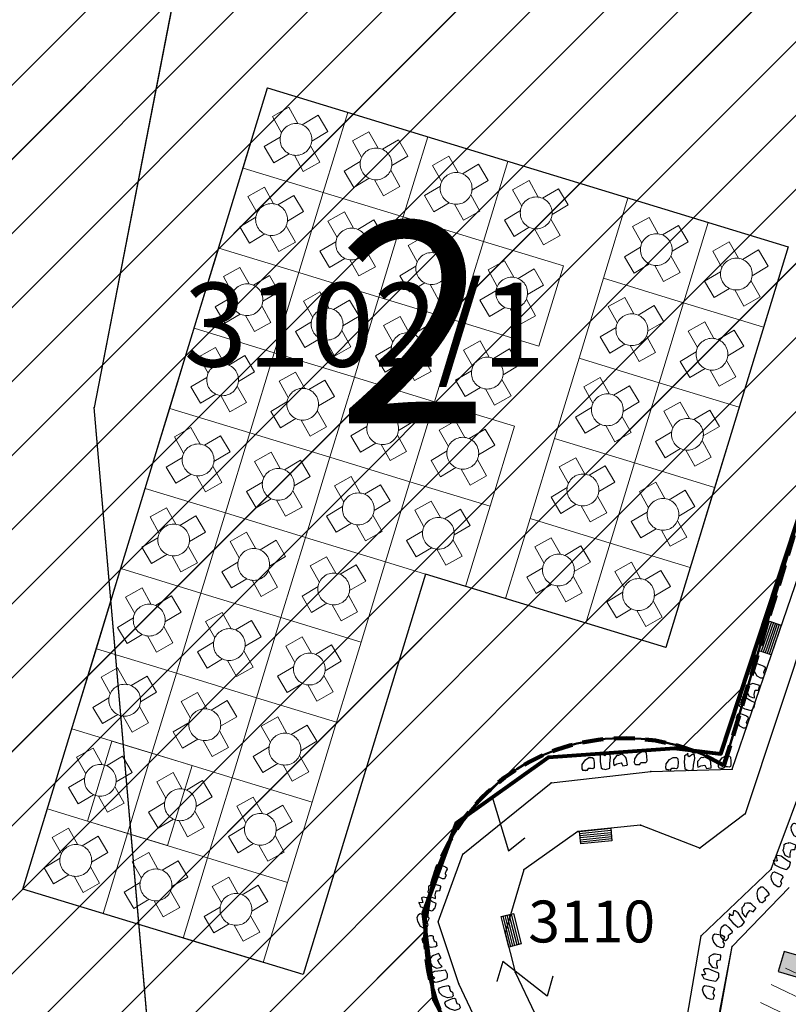
# Model space of a CAD drawing. Units: metres. Extents: x 6568793 to 13139015, y 4681240 to 9363651.
# Drawn here: x 6569398 to 6569416, y 4681918 to 4681942 of the extents above; entities that cross this region are included whole.
import ezdxf

# ---------------------------------------------------------------- set-up
doc = ezdxf.new("R2010")
doc.units = ezdxf.units.M
doc.header["$MEASUREMENT"] = 0
for name, pattern in [('ACAD_ISO02W100', [15, 12, -3]), ('ACAD_ISO03W100', [30, 12, -18]), ('DASHED', [0.75, 0.5, -0.25]), ('GRANICA_KO', [3, 1, 1, 1])]:
    doc.linetypes.add(name, pattern=pattern)
for name, color, linetype, lineweight in [('00_mb_competition_area', 18, 'ACAD_ISO02W100', 50), ('00_mb_hospitality_facility - terrace mark', 11, 'Continuous', 13), ('00_mb_sector_area', 7, 'Continuous', 50), ('00_mb_ugostiteljska_terasa', 2, 'Continuous', 30), ('atch conservation area', 1, 'Continuous', 9), ('Cultural property border', 160, 'Continuous', 80), ('katastarska podloga budva', 251, 'Continuous', 13), ('terase', 2, 'ACAD_ISO03W100', 20)]:
    doc.layers.add(name, color=color, linetype=linetype, lineweight=lineweight)
for name, color, linetype in [('00_mb_hospitality_facility - terrace', 2, 'Continuous'), ('00_mb_survey_drawing_num', 7, 'Continuous'), ('1-katastar-PARCELE_GRANICE', 7, 'Continuous'), ('D_TACKE', 1, 'Continuous'), ('OGRADE', 250, 'Continuous'), ('OSTALE_LINIJE', 6, 'Continuous'), ('PARCELE_GRANICE', 134, 'Continuous'), ('PARCELE_OZNAKE', 2, 'Continuous'), ('T_KLJUC', 250, 'Continuous'), ('TEXT_COPY', 53, 'Continuous')]:
    doc.layers.add(name, color=color, linetype=linetype)
doc.layers.get('00_mb_ugostiteljska_terasa').off()
doc.styles.add('arial', font='arial.ttf')
doc.styles.add('OZNP', font='simplex.shx', dxfattribs={"oblique": 29.793804})

# ---------------------------------------------------------------- blocks, each defined once
blk = doc.blocks.new('TK97_1')
for p, q in [((0.5, 1.25), (-0.5, -1.25)), ((-0.5, 1.25), (0.5, 1.25)), ((-0.5, -1.25), (0.5, -1.25))]:
    blk.add_line(p, q)
blk = doc.blocks.new('TK114_1')
at = {"linetype": 'Continuous'}
for p, q in [((-1.4, 0.42), (-1.23, 0.62)), ((-1.23, 0.62), (-1.06, 0.71)), ((-1.06, 0.71), (-0.89, 0.7)), ((-0.89, 0.7), (-0.83, 0.64)), ((-0.83, 0.64), (-0.83, 0.45)), ((-0.52, 0.64), (-0.54, 0.46)), ((-0.51, 0.75), (-0.52, 0.64)), ((-0.43, 0.81), (-0.51, 0.75)), ((-0.35, 0.89), (-0.41, 0.82)), ((-0.33, 0.75), (-0.35, 0.89)), ((-0.29, 0.71), (-0.33, 0.75)), ((-0.11, 0.84), (-0.29, 0.71)), ((-0.04, 0.78), (-0.11, 0.84)), ((-0.09, 0.31), (-0.02, 0.62)), ((-0.02, 0.62), (-0.04, 0.78)), ((0.28, 0.66), (0.1, 0.47)), ((0.36, 0.65), (0.28, 0.66)), ((0.4, 0.66), (0.36, 0.65)), ((0.46, 0.68), (0.4, 0.66)), ((0.52, 0.7), (0.46, 0.68)), ((0.61, 0.64), (0.52, 0.7)), ((0.69, 0.54), (0.61, 0.64)), ((0.71, 0.52), (0.68, 0.54)), ((0.73, 0.42), (0.71, 0.52)), ((1.12, 0.41), (1.29, 0.61)), ((1.29, 0.61), (1.46, 0.7)), ((1.46, 0.7), (1.63, 0.69)), ((1.63, 0.69), (1.69, 0.63)), ((1.69, 0.63), (1.69, 0.44)), ((-1.43, 0.22), (-1.4, 0.42)), ((-1.4, 0.13), (-1.43, 0.22)), ((-1.32, 0.12), (-1.4, 0.13)), ((-1.29, 0.11), (-1.32, 0.12)), ((-1.22, 0.11), (-1.29, 0.12)), ((-1.18, 0.15), (-1.22, 0.11)), ((-1.14, 0.19), (-1.18, 0.15)), ((-1, 0.18), (-1.14, 0.19)), ((-0.92, 0.16), (-1, 0.18)), ((-0.86, 0.2), (-0.92, 0.16)), ((-0.84, 0.28), (-0.86, 0.2)), ((-0.83, 0.45), (-0.84, 0.28)), ((-0.54, 0.46), (-0.52, 0.16)), ((-0.52, 0.16), (-0.46, 0.11)), ((-0.46, 0.11), (-0.37, 0.08)), ((-0.37, 0.08), (-0.33, 0.06)), ((-0.33, 0.06), (-0.12, 0.09)), ((-0.12, 0.09), (-0.09, 0.31)), ((0.1, 0.47), (0.09, 0.3)), ((0.09, 0.3), (0.1, 0.2)), ((0.1, 0.2), (0.16, 0.22)), ((0.16, 0.22), (0.25, 0.27)), ((0.25, 0.27), (0.45, 0.29)), ((0.45, 0.29), (0.48, 0.23)), ((0.48, 0.23), (0.52, 0.13)), ((0.52, 0.13), (0.71, 0.15)), ((0.71, 0.15), (0.74, 0.16)), ((0.74, 0.16), (0.73, 0.42)), ((1.09, 0.21), (1.12, 0.41)), ((1.12, 0.12), (1.09, 0.21)), ((1.2, 0.11), (1.12, 0.12)), ((1.23, 0.11), (1.2, 0.11)), ((1.3, 0.1), (1.23, 0.11)), ((1.34, 0.14), (1.3, 0.1)), ((1.38, 0.18), (1.34, 0.14)), ((1.52, 0.17), (1.38, 0.18)), ((1.61, 0.15), (1.52, 0.17)), ((1.66, 0.19), (1.61, 0.15)), ((1.68, 0.27), (1.66, 0.19)), ((1.69, 0.44), (1.68, 0.27))]:
    blk.add_line(p, q, dxfattribs=at)
blk = doc.blocks.new('TK307A_1')
for p, q in [((-0.3, -0.75), (-0.3, 0.75)), ((-0.3, 0.75), (0.3, 0.75)), ((-0.2, -0.75), (-0.2, 0.75)), ((-0.1, -0.75), (-0.1, 0.75)), ((0, -0.75), (0, 0.75)), ((0.1, -0.75), (0.1, 0.75)), ((0.2, -0.75), (0.2, 0.75)), ((0.3, 0.75), (0.3, -0.75)), ((0.3, -0.75), (-0.3, -0.75))]:
    blk.add_line(p, q)
blk = doc.blocks.new('TK307A')
for p, q in [((0.5, 2), (-0.5, 2)), ((-0.5, 2), (-0.5, -2)), ((0.5, -2), (0.5, 2)), ((-0.5, -2), (0.5, -2))]:
    blk.add_line(p, q)
for points in [[(-0.5, 2), (0.5, 2), (0, 0)], [(0.5, 2), (0.5, -2), (-0.5, -2), (-0.5, 2)], [(0.5, -2), (-0.5, -2), (0, 0)]]:
    blk.add_solid(points)
blk = doc.blocks.new('tgetgeht')
at = {"layer": 'terase', "lineweight": 5}
for points in [[(6569493.192, 4681992.22), (6569493.273, 4681992.657), (6569493.716, 4681992.575), (6569493.634, 4681992.136)], [(6569493.01, 4681991.721), (6569492.57, 4681991.814), (6569492.664, 4681992.255), (6569493.104, 4681992.161)], [(6569493.141, 4681992.153), (6569493.141, 4681992.153)], [(6569493.699, 4681992.041), (6569494.139, 4681991.948), (6569494.045, 4681991.507)], [(6569492.986, 4681991.192), (6569493.067, 4681991.63)], [(6569494.045, 4681991.507), (6569493.615, 4681991.599)], [(6569493.506, 4681991.528), (6569493.429, 4681991.11), (6569492.986, 4681991.192)]]:
    blk.add_lwpolyline(points, dxfattribs=at)
blk.add_circle((6569493.356, 4681991.877), 0.38, dxfattribs=at)

msp = doc.modelspace()

# ---------------------------------------------------------------- hatches: boundary and pattern name
at = {"layer": '00_mb_sector_area', "lineweight": -2, "true_color": 0x5e67af}
h = msp.add_hatch(dxfattribs=at)
h.set_pattern_fill('ANSI31', color=165, scale=40)
edge = h.paths.add_edge_path()
edge.add_line((6569498.467, 4682155.269), (6569413.48, 4682161.405))
edge.add_line((6569413.48, 4682161.405), (6569414.241, 4682154.445))
edge.add_line((6569414.241, 4682154.445), (6569419.76, 4682094.302))
edge.add_line((6569419.76, 4682094.302), (6569419.193, 4682039.292))
edge.add_line((6569419.193, 4682039.292), (6569411.894, 4682032.284))
edge.add_line((6569411.894, 4682032.284), (6569409.944, 4682026.378))
edge.add_line((6569409.944, 4682026.378), (6569417.744, 4682025.378))
edge.add_line((6569417.744, 4682025.378), (6569402.983, 4681978.848))
edge.add_line((6569402.983, 4681978.848), (6569387.812, 4681933.423))
edge.add_line((6569387.812, 4681933.423), (6569385.105, 4681919.332))
edge.add_line((6569385.105, 4681919.332), (6569375.582, 4681920.834))
edge.add_line((6569375.582, 4681920.834), (6569377.15, 4681906.41))
edge.add_line((6569377.15, 4681906.41), (6569375.065, 4681906.2))
edge.add_line((6569375.065, 4681906.2), (6569375.952, 4681897.173))
edge.add_line((6569375.952, 4681897.173), (6569325.544, 4681892.082))
edge.add_line((6569325.544, 4681892.082), (6569325.817, 4681889.479))
edge.add_line((6569325.817, 4681889.479), (6569321.267, 4681889.001))
edge.add_line((6569321.267, 4681889.001), (6569301.296, 4681887.677))
edge.add_line((6569301.296, 4681887.677), (6569301.766, 4681881.292))
edge.add_line((6569301.766, 4681881.292), (6569302.34, 4681879.34))
edge.add_line((6569302.34, 4681879.34), (6569302.21, 4681876.71))
edge.add_line((6569302.21, 4681876.71), (6569304.17, 4681876.64))
edge.add_line((6569304.17, 4681876.64), (6569304.4, 4681874.31))
edge.add_line((6569304.4, 4681874.31), (6569302.75, 4681869.23))
edge.add_line((6569302.75, 4681869.23), (6569300.42, 4681869.71))
edge.add_line((6569300.42, 4681869.71), (6569295.99, 4681860.71))
edge.add_line((6569295.99, 4681860.71), (6569293.688, 4681858.495))
edge.add_line((6569293.688, 4681858.495), (6569293.4, 4681854.09))
edge.add_line((6569293.4, 4681854.09), (6569293.58, 4681852.98))
edge.add_line((6569293.58, 4681852.98), (6569294.27, 4681851.6))
edge.add_line((6569294.27, 4681851.6), (6569294.81, 4681851.15))
edge.add_line((6569294.81, 4681851.15), (6569295.84, 4681850.55))
edge.add_line((6569295.84, 4681850.55), (6569305.13, 4681861.24))
edge.add_line((6569305.13, 4681861.24), (6569304.95, 4681864.67))
edge.add_line((6569304.95, 4681864.67), (6569305.14, 4681866.06))
edge.add_line((6569305.14, 4681866.06), (6569305.79, 4681868.38))
edge.add_line((6569305.79, 4681868.38), (6569307.3, 4681871.31))
edge.add_line((6569307.3, 4681871.31), (6569309.618, 4681872.888))
edge.add_line((6569309.618, 4681872.888), (6569323.136, 4681874.533))
edge.add_line((6569323.136, 4681874.533), (6569324.124, 4681874.166))
edge.add_line((6569324.124, 4681874.166), (6569325.125, 4681873.324))
edge.add_line((6569325.125, 4681873.324), (6569326.289, 4681872.181))
edge.add_arc((6569318.517, 4681864.212), 11.131, 14.1578, 45.7189, ccw=False)
edge.add_line((6569329.31, 4681866.934), (6569340.864, 4681871.713))
edge.add_line((6569340.864, 4681871.713), (6569341.372, 4681871.069))
edge.add_line((6569341.372, 4681871.069), (6569341.304, 4681870.072))
edge.add_line((6569341.304, 4681870.072), (6569341.031, 4681862.078))
edge.add_line((6569341.031, 4681862.078), (6569372.865, 4681863.756))
edge.add_line((6569372.865, 4681863.756), (6569372.198, 4681859.594))
edge.add_line((6569372.198, 4681859.594), (6569369.429, 4681822.715))
edge.add_line((6569369.429, 4681822.715), (6569366.953, 4681822.996))
edge.add_line((6569366.953, 4681822.996), (6569366.877, 4681822.315))
edge.add_line((6569366.877, 4681822.315), (6569365.143, 4681822.811))
edge.add_line((6569365.143, 4681822.811), (6569364.64, 4681819.46))
edge.add_line((6569364.64, 4681819.46), (6569366.425, 4681814.252))
edge.add_line((6569366.425, 4681814.252), (6569371.951, 4681813.639))
edge.add_line((6569371.951, 4681813.639), (6569374.901, 4681819.034))
edge.add_line((6569374.901, 4681819.034), (6569374.722, 4681821.869))
edge.add_line((6569374.722, 4681821.869), (6569372.802, 4681821.895))
edge.add_line((6569372.802, 4681821.895), (6569372.802, 4681822.341))
edge.add_line((6569372.802, 4681822.341), (6569371.827, 4681822.433))
edge.add_line((6569371.827, 4681822.433), (6569374.176, 4681858.273))
edge.add_line((6569374.176, 4681858.273), (6569375.614, 4681858.178))
edge.add_line((6569375.614, 4681858.178), (6569375.614, 4681863.361))
edge.add_line((6569375.614, 4681863.361), (6569399.778, 4681857.788))
edge.add_line((6569399.778, 4681857.788), (6569400.633, 4681858.287))
edge.add_line((6569400.633, 4681858.287), (6569401.624, 4681858.287))
edge.add_line((6569401.624, 4681858.287), (6569420.884, 4681852.964))
edge.add_line((6569420.884, 4681852.964), (6569424.76, 4681851.985))
edge.add_line((6569424.76, 4681851.985), (6569425.656, 4681851.548))
edge.add_line((6569425.656, 4681851.548), (6569429.165, 4681847.999))
edge.add_line((6569429.165, 4681847.999), (6569431.584, 4681845.488))
edge.add_line((6569431.584, 4681845.488), (6569432.934, 4681844.88))
edge.add_line((6569432.934, 4681844.88), (6569435.91, 4681844.514))
edge.add_line((6569435.91, 4681844.514), (6569440.788, 4681843.428))
edge.add_line((6569440.788, 4681843.428), (6569450.667, 4681844.76))
edge.add_line((6569450.667, 4681844.76), (6569451.662, 4681844.84))
edge.add_line((6569451.662, 4681844.84), (6569452.631, 4681844.619))
edge.add_line((6569452.631, 4681844.619), (6569455.047, 4681842.854))
edge.add_line((6569455.047, 4681842.854), (6569459.191, 4681840.058))
edge.add_line((6569459.191, 4681840.058), (6569461.801, 4681838.581))
edge.add_line((6569461.801, 4681838.581), (6569462.607, 4681837.99))
edge.add_line((6569462.607, 4681837.99), (6569463.199, 4681837.196))
edge.add_line((6569463.199, 4681837.196), (6569469.805, 4681834.535))
edge.add_line((6569469.805, 4681834.535), (6569472.476, 4681842.282))
edge.add_line((6569472.476, 4681842.282), (6569475.519, 4681851.293))
edge.add_line((6569475.519, 4681851.293), (6569476.529, 4681854.106))
edge.add_line((6569476.529, 4681854.106), (6569476.9, 4681857.508))
edge.add_line((6569476.9, 4681857.508), (6569475.999, 4681865.21))
edge.add_line((6569475.999, 4681865.21), (6569474.913, 4681869.169))
edge.add_line((6569474.913, 4681869.169), (6569470.261, 4681879.472))
edge.add_line((6569470.261, 4681879.472), (6569463.664, 4681884.644))
edge.add_line((6569463.664, 4681884.644), (6569461.603, 4681886.728))
edge.add_line((6569461.603, 4681886.728), (6569459.569, 4681888.301))
edge.add_line((6569459.569, 4681888.301), (6569451.005, 4681893.685))
edge.add_line((6569451.005, 4681893.685), (6569442.5, 4681899.517))
edge.add_line((6569442.5, 4681899.517), (6569434.388, 4681901.399))
edge.add_line((6569434.388, 4681901.399), (6569432.377, 4681901.58))
edge.add_line((6569432.377, 4681901.58), (6569424.014, 4681903.33))
edge.add_line((6569424.014, 4681903.33), (6569410.783, 4681902.756))
edge.add_line((6569410.783, 4681902.756), (6569410.975, 4681901.065))
edge.add_line((6569410.975, 4681901.065), (6569409.831, 4681900.966))
edge.add_line((6569409.831, 4681900.966), (6569409.89, 4681903.327))
edge.add_line((6569409.89, 4681903.327), (6569409.333, 4681903.945))
edge.add_line((6569409.333, 4681903.945), (6569411.288, 4681915.232))
edge.add_arc((6569411.994, 4681919.915), 4.736, 59.529, 261.4291, ccw=False)
edge.add_line((6569414.395, 4681923.996), (6569431.013, 4681978.74))
edge.add_arc((6569432.105, 4681983.633), 5.013, -26.9432, 257.4152, ccw=False)
edge.add_line((6569436.573, 4681981.361), (6569467.868, 4681974.955))
edge.add_line((6569467.868, 4681974.955), (6569478.534, 4681987.103))
edge.add_line((6569478.534, 4681987.103), (6569479.799, 4681988.238))
edge.add_line((6569479.799, 4681988.238), (6569480.445, 4681989.295))
edge.add_line((6569480.445, 4681989.295), (6569481.61, 4681989.086))
edge.add_line((6569481.61, 4681989.086), (6569487.913, 4681996.931))
edge.add_line((6569487.913, 4681996.931), (6569487.31, 4681997.34))
edge.add_line((6569487.31, 4681997.34), (6569487.988, 4681999.308))
edge.add_line((6569487.988, 4681999.308), (6569488.746, 4681999.498))
edge.add_line((6569488.746, 4681999.498), (6569491.258, 4682001.997))
edge.add_line((6569491.258, 4682001.997), (6569511.208, 4681989.965))
edge.add_line((6569511.208, 4681989.965), (6569517.252, 4681987.698))
edge.add_line((6569517.252, 4681987.698), (6569518.723, 4681990.289))
edge.add_line((6569518.723, 4681990.289), (6569544.354, 4681977.788))
edge.add_line((6569544.354, 4681977.788), (6569547.625, 4681981.862))
edge.add_line((6569547.625, 4681981.862), (6569549.13, 4681981.97))
edge.add_line((6569549.13, 4681981.97), (6569551.233, 4681981.787))
edge.add_line((6569551.233, 4681981.787), (6569595, 4681961.179))
edge.add_line((6569595, 4681961.179), (6569605.334, 4681950.404))
edge.add_line((6569605.334, 4681950.404), (6569610.382, 4681951.669))
edge.add_line((6569610.382, 4681951.669), (6569621.411, 4681949.837))
edge.add_line((6569621.411, 4681949.837), (6569623.796, 4681949.521))
edge.add_line((6569623.796, 4681949.521), (6569627.977, 4681947.646))
edge.add_line((6569627.977, 4681947.646), (6569692.73, 4681979.756))
edge.add_line((6569692.73, 4681979.756), (6569726.644, 4681989.265))
edge.add_line((6569726.644, 4681989.265), (6569747.206, 4681996.18))
edge.add_line((6569747.206, 4681996.18), (6569817.796, 4682034.233))
edge.add_line((6569817.796, 4682034.233), (6569811.816, 4682043.639))
edge.add_line((6569811.816, 4682043.639), (6569808.329, 4682045.626))
edge.add_line((6569808.329, 4682045.626), (6569803.957, 4682044.204))
edge.add_line((6569803.957, 4682044.204), (6569773.286, 4682029.397))
edge.add_line((6569773.286, 4682029.397), (6569710.425, 4682015.902))
edge.add_line((6569710.425, 4682015.902), (6569712.33, 4682001.92))
edge.add_line((6569712.33, 4682001.92), (6569709.654, 4682001.407))
edge.add_line((6569709.654, 4682001.407), (6569640.834, 4681991.651))
edge.add_line((6569640.834, 4681991.651), (6569639.095, 4681998.921))
edge.add_line((6569639.095, 4681998.921), (6569657.635, 4682001.109))
edge.add_line((6569657.635, 4682001.109), (6569653.836, 4682032.424))
edge.add_line((6569653.836, 4682032.424), (6569641.44, 4682042.31))
edge.add_line((6569641.44, 4682042.31), (6569640.005, 4682044.485))
edge.add_line((6569640.005, 4682044.485), (6569632.197, 4682035.175))
edge.add_line((6569632.197, 4682035.175), (6569598.077, 4681994.146))
edge.add_line((6569598.077, 4681994.146), (6569485.353, 4682034.94))
edge.add_line((6569485.353, 4682034.94), (6569485.219, 4682041.12))
edge.add_line((6569485.219, 4682041.12), (6569484.113, 4682063.174))
edge.add_line((6569484.113, 4682063.174), (6569483.78, 4682072.961))
edge.add_line((6569483.78, 4682072.961), (6569484.1, 4682082.702))
edge.add_line((6569484.1, 4682082.702), (6569484.586, 4682092.972))
edge.add_line((6569484.586, 4682092.972), (6569484.84, 4682097.285))
edge.add_line((6569484.84, 4682097.285), (6569485.576, 4682103.191))
edge.add_line((6569485.576, 4682103.191), (6569486.371, 4682111.901))
edge.add_line((6569486.371, 4682111.901), (6569488.284, 4682123.03))
edge.add_line((6569488.284, 4682123.03), (6569489.725, 4682143.906))
edge.add_line((6569489.725, 4682143.906), (6569493.34, 4682143.765))
edge.add_line((6569493.34, 4682143.765), (6569494.354, 4682145.172))
edge.add_line((6569494.354, 4682145.172), (6569498.467, 4682155.269))
at = {"layer": 'atch conservation area'}
h = msp.add_hatch(dxfattribs=at)
h.set_pattern_fill('ANSI31', color=256, scale=10)
h.set_pattern_definition([(45, (0, 0), (-0.88388347648, 0.88388347648), [])])
h.paths.add_polyline_path([(6569352.16, 4682038.99), (6569380.55, 4682037.41), (6569386.67, 4682037.21), (6569388.23, 4682037.15), (6569392.16, 4682035.33), (6569411.937, 4682032.256), (6569413.06, 4682034.57), (6569417.67, 4682033.9), (6569419.24, 4682039.27), (6569432.937, 4682036.879), (6569433.857, 4682047.482), (6569434.041, 4682050.617), (6569438.27, 4682088.541), (6569438.638, 4682092.045), (6569441.473, 4682121.53), (6569444.028, 4682153.81), (6569444.665, 4682161.846), (6569445.579, 4682173.392), (6569470.71, 4682161.054), (6569475.337, 4682158.792), (6569480.325, 4682156.144), (6569479.39, 4682153.56), (6569484.67, 4682149.53), (6569484.036, 4682142.711), (6569483.29, 4682134.55), (6569481.656, 4682121.74), (6569482.32, 4682121.69), (6569482.018, 4682119.112), (6569481.55, 4682118.96), (6569481.04, 4682115.94), (6569479.51, 4682103.01), (6569479.3, 4682100.12), (6569478.12, 4682080.61), (6569477.86, 4682061.19), (6569477.97, 4682058.5), (6569478.27, 4682043.81), (6569479.24, 4682034.304), (6569600.57, 4681990.5), (6569641.44, 4682042.31), (6569652.42, 4682033.89), (6569707.53, 4682040.75), (6569712.33, 4682001.92), (6569657.601, 4681988.461), (6569658.164, 4681984.958), (6569658.54, 4681981.21), (6569687.161, 4681984.902), (6569606.25, 4681760.981), (6569553.419, 4681747.321), (6569514.902, 4681761.227), (6569508.29, 4681775.426), (6569498.448, 4681788.201), (6569486.446, 4681796.329), (6569475.224, 4681792.224), (6569465.59, 4681799.75), (6569459.435, 4681810.219), (6569474.635, 4681853.354), (6569475.101, 4681854.721), (6569475.343, 4681857.501), (6569474.592, 4681865.036), (6569473.519, 4681868.583), (6569469.865, 4681877.012), (6569469.023, 4681878.509), (6569467.319, 4681880.133), (6569462.623, 4681883.485), (6569460.572, 4681885.565), (6569458.682, 4681887.027), (6569450.136, 4681892.356), (6569441.862, 4681898.073), (6569434.143, 4681899.865), (6569432.125, 4681900.044), (6569423.887, 4681901.773), (6569412.512, 4681901.272), (6569412.682, 4681899.774), (6569407.745, 4681898.91), (6569407.535, 4681898.187), (6569402.59, 4681898.81), (6569402.673, 4681899.872), (6569376.58, 4681897.18), (6569375.08, 4681906.2), (6569377.15, 4681906.413), (6569375.55, 4681920.84), (6569367.098, 4681919.938), (6569365.54, 4681934.848), (6569320.442, 4681930.259), (6569319.99, 4681933.95), (6569319.11, 4681933.88), (6569317.61, 4681935.73), (6569317.38, 4681938.63), (6569318.3, 4681940.75), (6569319.18, 4681940.82), (6569319.06, 4681943), (6569320.15, 4681943.08), (6569316.37, 4681976.02), (6569329.53, 4681978.02), (6569329.17, 4681981.46), (6569319.09, 4681980.48), (6569317.52, 4681993.77), (6569324.17, 4681992.97), (6569326.46, 4682034.64), (6569343.71, 4682038.84)])
h.paths.add_polyline_path([(6569590.06, 4681811.66), (6569586.02, 4681786.46), (6569596.45, 4681786.61), (6569596.25, 4681784.797), (6569594.79, 4681774.09), (6569594.19, 4681771.77), (6569591.9, 4681769.71), (6569588.68, 4681768.88), (6569584.75, 4681768.43), (6569584.37, 4681769.19), (6569573.55, 4681765.63), (6569567.92, 4681765.36), (6569561.45, 4681762.34), (6569558.338, 4681762.3), (6569556.986, 4681762.4), (6569540.59, 4681763.99), (6569539.2, 4681763.73), (6569537.32, 4681763.66), (6569534.24, 4681761.84), (6569532.13, 4681761.58), (6569530.58, 4681761.68), (6569528.08, 4681760.36), (6569524.22, 4681762.07), (6569523.05, 4681762.14), (6569520.71, 4681764.48), (6569518.76, 4681766.92), (6569515.98, 4681772.39), (6569511.45, 4681781.35), (6569510.69, 4681784.28), (6569508.46, 4681784.63), (6569506.28, 4681787.97), (6569505.49, 4681791.25), (6569505.46, 4681792.82), (6569500.05, 4681799.93), (6569498.75, 4681801.33), (6569497.06, 4681803.17), (6569493, 4681806.16), (6569490.77, 4681806.47), (6569486.778, 4681806.497), (6569482.94, 4681803.91), (6569475.77, 4681804.611), (6569473.12, 4681804.87), (6569471.08, 4681805.24), (6569468.53, 4681804.27), (6569466.84, 4681804.39), (6569464.66, 4681805.98), (6569463.89, 4681807.16), (6569464.34, 4681811.81), (6569464.81, 4681814.13), (6569466.13, 4681820.96), (6569464.4, 4681822.09), (6569465.97, 4681825.6), (6569466.78, 4681825.48), (6569467.15, 4681826.68), (6569472.46, 4681842.39), (6569475.5, 4681851.24), (6569476.58, 4681854.41), (6569476.85, 4681857.51), (6569476.07, 4681865.33), (6569474.93, 4681869.1), (6569471.21, 4681877.68), (6569470.22, 4681879.44), (6569468.28, 4681881.29), (6569463.6, 4681884.63), (6569461.57, 4681886.69), (6569459.54, 4681888.26), (6569450.96, 4681893.61), (6569442.48, 4681899.47), (6569434.38, 4681901.35), (6569432.346, 4681901.53), (6569424.01, 4681903.28), (6569410.84, 4681902.7), (6569411.032, 4681901.008), (6569409.5, 4681900.74), (6569409.84, 4681903.31), (6569409.28, 4681903.93), (6569411.23, 4681915.19), (6569409.6, 4681915.88), (6569408.14, 4681917.13), (6569407.47, 4681918.39), (6569407.22, 4681920.47), (6569408.01, 4681922.63), (6569410.2, 4681924.19), (6569413.21, 4681924.41), (6569414.32, 4681924.27), (6569418.81, 4681937.9), (6569422.87, 4681951.54), (6569430.99, 4681978.84), (6569429.36, 4681979.46), (6569427.69, 4681980.47), (6569426.82, 4681982.23), (6569426.71, 4681983.966), (6569427.02, 4681985.61), (6569428.37, 4681987.46), (6569430.42, 4681988.71), (6569431.88, 4681988.89), (6569433.37, 4681988.79), (6569434.8, 4681988.03), (6569436.47, 4681986.02), (6569437.1, 4681983.56), (6569436.65, 4681981.41), (6569467.85, 4681975.01), (6569474.25, 4681982.22), (6569477.87, 4681987.24), (6569478.5, 4681987.14), (6569479.76, 4681988.27), (6569480.42, 4681989.35), (6569481.59, 4681989.14), (6569485.09, 4681993.33), (6569487.84, 4681996.92), (6569487.25, 4681997.32), (6569487.95, 4681999.35), (6569488.73, 4681999.54), (6569491.25, 4682002.06), (6569496.32, 4681998.67), (6569508.85, 4681991.33), (6569511.24, 4681989.9), (6569517.23, 4681987.76), (6569518.7, 4681990.35), (6569524.12, 4681987.76), (6569536.1, 4681981.45), (6569538.33, 4681980.38), (6569544.34, 4681977.85), (6569547.6, 4681981.91), (6569551.27, 4681981.71), (6569563.3, 4681976.46), (6569571.16, 4681973.37), (6569583.51, 4681967.07), (6569593.53, 4681962.06), (6569595.03, 4681961.22), (6569598.29, 4681959.17), (6569600.62, 4681956.62), (6569605.35, 4681950.46), (6569608.01, 4681951.41), (6569610.38, 4681951.72), (6569621.18, 4681950.03), (6569622.327, 4681949.87), (6569628.13, 4681947.64), (6569629.67, 4681945.7), (6569630.04, 4681940.2), (6569628.89, 4681939.16), (6569619.955, 4681939.327), (6569615.35, 4681922.79), (6569609.8, 4681903.85), (6569604.89, 4681887.05), (6569599.42, 4681868.63), (6569598.62, 4681865.1), (6569596.82, 4681853.98), (6569593.84, 4681835.45)], flags=16)
at = {"layer": 'katastarska podloga budva', "lineweight": 13}
h = msp.add_hatch(dxfattribs=at)
h.set_pattern_fill('U', color=256, scale=0.5, angle=334.5821, style=0, pattern_type=0)
h.set_pattern_definition([(334.582060844, (0, 0), (0.214608972122, 0.45160047507), [])])
h.paths.add_polyline_path([(6569420.026, 4681930.059), (6569428.518, 4681926.212), (6569425.804, 4681914.319), (6569424.665, 4681914.319), (6569424.665, 4681910.559), (6569417.837, 4681910.559), (6569417.837, 4681906.887), (6569413.284, 4681906.887), (6569415.298, 4681918.517), (6569417.487, 4681920.965), (6569419.938, 4681930.147), (6569419.938, 4681930.147), (6569420.026, 4681930.059)], flags=0)

# ---------------------------------------------------------------- linework, layer by layer
at = {"layer": '00_mb_competition_area', "linetype": 'DASHED', "lineweight": 100}
msp.add_lwpolyline([(6569451.005, 4681893.685), (6569442.5, 4681899.517), (6569434.388, 4681901.399), (6569432.377, 4681901.58), (6569424.014, 4681903.33), (6569410.783, 4681902.756), (6569410.975, 4681901.065), (6569409.831, 4681900.966), (6569409.89, 4681903.327), (6569409.333, 4681903.945), (6569411.288, 4681915.232, -1.21202), (6569414.395, 4681923.996), (6569431.013, 4681978.74, -2.919033), (6569436.573, 4681981.361), (6569467.868, 4681974.955)], format="xyb", dxfattribs=at)
at = {"layer": '00_mb_hospitality_facility - terrace'}
msp.add_lwpolyline([(6569403.493, 4681940.171), (6569415.926, 4681936.375), (6569413.003, 4681926.81), (6569407.265, 4681928.563), (6569404.344, 4681919.003), (6569397.649, 4681921.045)], close=True, dxfattribs=at)
at = {"layer": '00_mb_hospitality_facility - terrace', "lineweight": 0, "ltscale": 0.01}
for points in [[(6569402.909, 4681938.26), (6569403.493, 4681940.172), (6569405.406, 4681939.588), (6569404.822, 4681937.675)], [(6569404.822, 4681937.675), (6569405.406, 4681939.588), (6569407.319, 4681939.003), (6569406.734, 4681937.091)], [(6569406.734, 4681937.091), (6569407.319, 4681939.003), (6569409.231, 4681938.419), (6569408.647, 4681936.506)], [(6569404.237, 4681935.762), (6569404.822, 4681937.675), (6569406.734, 4681937.091), (6569406.15, 4681935.178)], [(6569411.516, 4681935.629), (6569412.1, 4681937.542), (6569414.013, 4681936.958), (6569413.429, 4681935.045)], [(6569406.15, 4681935.178), (6569406.734, 4681937.091), (6569408.647, 4681936.506), (6569408.062, 4681934.593)], [(6569413.429, 4681935.045), (6569414.013, 4681936.958), (6569415.926, 4681936.373), (6569415.341, 4681934.46)], [(6569401.74, 4681934.434), (6569402.324, 4681936.347), (6569404.237, 4681935.762), (6569403.653, 4681933.85)], [(6569408.062, 4681934.593), (6569408.647, 4681936.506), (6569410.56, 4681935.922), (6569409.975, 4681934.009)], [(6569403.653, 4681933.85), (6569404.237, 4681935.762), (6569406.15, 4681935.178), (6569405.565, 4681933.265)], [(6569410.932, 4681933.717), (6569411.516, 4681935.629), (6569413.429, 4681935.045), (6569412.844, 4681933.132)], [(6569405.565, 4681933.265), (6569406.15, 4681935.178), (6569408.062, 4681934.593), (6569407.478, 4681932.681)], [(6569401.155, 4681932.521), (6569401.74, 4681934.434), (6569403.653, 4681933.85), (6569403.068, 4681931.937)], [(6569403.068, 4681931.937), (6569403.653, 4681933.85), (6569405.565, 4681933.265), (6569404.981, 4681931.353)], [(6569410.347, 4681931.804), (6569410.932, 4681933.717), (6569412.844, 4681933.132), (6569412.26, 4681931.22)], [(6569404.981, 4681931.353), (6569405.565, 4681933.265), (6569407.478, 4681932.681), (6569406.894, 4681930.768)], [(6569412.26, 4681931.22), (6569412.844, 4681933.132), (6569414.757, 4681932.548), (6569414.172, 4681930.635)], [(6569406.894, 4681930.768), (6569407.478, 4681932.681), (6569409.391, 4681932.096), (6569408.806, 4681930.184)], [(6569400.571, 4681930.609), (6569401.155, 4681932.521), (6569403.068, 4681931.937), (6569402.484, 4681930.024)], [(6569402.484, 4681930.024), (6569403.068, 4681931.937), (6569404.981, 4681931.353), (6569404.396, 4681929.44)], [(6569409.763, 4681929.891), (6569410.347, 4681931.804), (6569412.26, 4681931.22), (6569411.675, 4681929.307)], [(6569404.396, 4681929.44), (6569404.981, 4681931.353), (6569406.894, 4681930.768), (6569406.309, 4681928.855)], [(6569411.675, 4681929.307), (6569412.26, 4681931.22), (6569414.172, 4681930.635), (6569413.588, 4681928.722)], [(6569406.309, 4681928.855), (6569406.894, 4681930.768), (6569408.806, 4681930.184), (6569408.222, 4681928.271)], [(6569399.987, 4681928.696), (6569400.571, 4681930.609), (6569402.484, 4681930.024), (6569401.899, 4681928.112)], [(6569401.899, 4681928.112), (6569402.484, 4681930.024), (6569404.396, 4681929.44), (6569403.812, 4681927.527)], [(6569409.178, 4681927.979), (6569409.763, 4681929.891), (6569411.675, 4681929.307), (6569411.091, 4681927.394)], [(6569403.812, 4681927.527), (6569404.396, 4681929.44), (6569406.309, 4681928.855), (6569405.725, 4681926.943)], [(6569411.091, 4681927.394), (6569411.675, 4681929.307), (6569413.588, 4681928.722), (6569413.003, 4681926.81)], [(6569399.402, 4681926.783), (6569399.987, 4681928.696), (6569401.899, 4681928.112), (6569401.315, 4681926.199)], [(6569401.315, 4681926.199), (6569401.899, 4681928.112), (6569403.812, 4681927.527), (6569403.227, 4681925.614)], [(6569403.227, 4681925.614), (6569403.812, 4681927.527), (6569405.725, 4681926.943), (6569405.14, 4681925.03)], [(6569398.818, 4681924.871), (6569399.402, 4681926.783), (6569401.315, 4681926.199), (6569400.73, 4681924.286)], [(6569400.73, 4681924.286), (6569401.315, 4681926.199), (6569403.227, 4681925.614), (6569402.643, 4681923.702)], [(6569402.643, 4681923.702), (6569403.227, 4681925.614), (6569405.14, 4681925.03), (6569404.556, 4681923.117)], [(6569399.189, 4681922.666), (6569399.774, 4681924.578), (6569401.687, 4681923.994), (6569401.102, 4681922.081)], [(6569400.146, 4681922.374), (6569400.73, 4681924.286), (6569402.643, 4681923.702), (6569402.058, 4681921.789)], [(6569402.058, 4681921.789), (6569402.643, 4681923.702), (6569404.556, 4681923.117), (6569403.971, 4681921.205)], [(6569397.649, 4681921.045), (6569398.233, 4681922.958), (6569400.146, 4681922.374), (6569399.561, 4681920.461)], [(6569399.561, 4681920.461), (6569400.146, 4681922.374), (6569402.058, 4681921.789), (6569401.474, 4681919.876)], [(6569401.474, 4681919.876), (6569402.058, 4681921.789), (6569403.971, 4681921.205), (6569403.387, 4681919.292)]]:
    msp.add_lwpolyline(points, close=True, dxfattribs=at)
at = {"layer": '00_mb_sector_area'}
msp.add_lwpolyline([(6569451.005, 4681893.685), (6569442.5, 4681899.517), (6569434.388, 4681901.399), (6569432.377, 4681901.58), (6569424.014, 4681903.33), (6569410.783, 4681902.756), (6569410.975, 4681901.065), (6569409.831, 4681900.966), (6569409.89, 4681903.327), (6569409.333, 4681903.945), (6569411.288, 4681915.232, -1.21202), (6569414.395, 4681923.996), (6569431.013, 4681978.74, -2.919033), (6569436.573, 4681981.361), (6569467.868, 4681974.955)], format="xyb", dxfattribs=at)
at = {"layer": '1-katastar-PARCELE_GRANICE', "linetype": 'Continuous', "lineweight": 0}
for p, q in [((6569403.81, 4681955.54), (6569399.35, 4681932.54)), ((6569403.81, 4681955.54), (6569399.35, 4681932.54)), ((6569414.32, 4681924.27), (6569418.81, 4681937.9)), ((6569414.32, 4681924.27), (6569418.81, 4681937.9)), ((6569400.73, 4681916.65), (6569399.35, 4681932.54)), ((6569400.73, 4681916.65), (6569399.35, 4681932.54)), ((6569410.2, 4681924.19), (6569413.21, 4681924.41)), ((6569410.2, 4681924.19), (6569413.21, 4681924.41)), ((6569413.21, 4681924.41), (6569414.32, 4681924.27)), ((6569413.21, 4681924.41), (6569414.32, 4681924.27)), ((6569408.01, 4681922.63), (6569410.2, 4681924.19)), ((6569408.01, 4681922.63), (6569410.2, 4681924.19)), ((6569407.22, 4681920.47), (6569408.01, 4681922.63)), ((6569407.22, 4681920.47), (6569408.01, 4681922.63)), ((6569414.59, 4681919.67), (6569415.95, 4681921.08)), ((6569414.59, 4681919.67), (6569415.95, 4681921.08)), ((6569407.47, 4681918.39), (6569407.22, 4681920.47)), ((6569407.47, 4681918.39), (6569407.22, 4681920.47)), ((6569411.67, 4681904.34), (6569414.59, 4681919.67)), ((6569411.67, 4681904.34), (6569414.59, 4681919.67)), ((6569408.14, 4681917.13), (6569407.47, 4681918.39)), ((6569408.14, 4681917.13), (6569407.47, 4681918.39))]:
    msp.add_line(p, q, dxfattribs=at)
at = {"layer": 'Cultural property border'}
msp.add_lwpolyline([(6569450.96, 4681893.61), (6569442.48, 4681899.47), (6569434.38, 4681901.35), (6569432.346, 4681901.53), (6569424.01, 4681903.28), (6569410.84, 4681902.7), (6569411.032, 4681901.008), (6569409.5, 4681900.74), (6569409.84, 4681903.31), (6569409.28, 4681903.93), (6569411.23, 4681915.19), (6569409.6, 4681915.88), (6569408.14, 4681917.13), (6569407.47, 4681918.39), (6569407.22, 4681920.47), (6569408.01, 4681922.63), (6569410.2, 4681924.19), (6569413.21, 4681924.41), (6569414.32, 4681924.27), (6569418.81, 4681937.9), (6569422.87, 4681951.54)], dxfattribs=at)
at = {"layer": 'D_TACKE', "color": 18, "true_color": 0x000000}
for p in [(6569399.35, 4681932.54), (6569412.65, 4681923.85), (6569414.59, 4681923.91), (6569410.27, 4681923.58), (6569414.9, 4681922.84), (6569412.4, 4681922.57), (6569410.9, 4681922.42), (6569413.82, 4681922.02), (6569408.16, 4681921.88), (6569409.61, 4681921.5), (6569415.52, 4681921.52), (6569407.57, 4681920.26), (6569409.17, 4681920), (6569413.85, 4681919.93), (6569414.59, 4681919.67), (6569409.41, 4681919.06), (6569408.06, 4681918.78)]:
    msp.add_point(p, dxfattribs=at)
at = {"layer": 'D_TACKE', "color": 18, "linetype": 'GRANICA_KO', "true_color": 0x000000}
for p in [(6569413.21, 4681924.41), (6569413.21, 4681924.41), (6569410.2, 4681924.19), (6569410.2, 4681924.19), (6569414.32, 4681924.27), (6569414.32, 4681924.27), (6569408.01, 4681922.63), (6569408.01, 4681922.63), (6569407.22, 4681920.47), (6569407.22, 4681920.47), (6569407.47, 4681918.39), (6569407.47, 4681918.39)]:
    msp.add_point(p, dxfattribs=at)
at = {"layer": 'katastarska podloga budva'}
for p, q in [((6569403.81, 4681955.54), (6569399.35, 4681932.54)), ((6569414.59, 4681923.91), (6569419.31, 4681937.69)), ((6569418.55, 4681933.84), (6569414.9, 4681922.84)), ((6569400.73, 4681916.65), (6569399.35, 4681932.54)), ((6569415.52, 4681921.52), (6569416.58, 4681924.36)), ((6569410.27, 4681923.58), (6569412.65, 4681923.85)), ((6569412.65, 4681923.85), (6569414.59, 4681923.91)), ((6569408.16, 4681921.88), (6569410.27, 4681923.58)), ((6569414.9, 4681922.84), (6569413.82, 4681922.02)), ((6569412.4, 4681922.57), (6569410.9, 4681922.42)), ((6569413.82, 4681922.02), (6569412.4, 4681922.57)), ((6569410.9, 4681922.42), (6569409.61, 4681921.5)), ((6569407.57, 4681920.26), (6569408.16, 4681921.88)), ((6569409.61, 4681921.5), (6569409.17, 4681920)), ((6569413.85, 4681919.93), (6569415.52, 4681921.52)), ((6569415.95, 4681921.08), (6569414.59, 4681919.67)), ((6569415.95, 4681921.08), (6569414.59, 4681919.67)), ((6569408.06, 4681918.78), (6569407.57, 4681920.26)), ((6569409.17, 4681920), (6569409.41, 4681919.06)), ((6569411.28, 4681905.18), (6569413.85, 4681919.93)), ((6569411.67, 4681904.34), (6569414.59, 4681919.67)), ((6569414.59, 4681919.67), (6569412.04, 4681905.54)), ((6569409.41, 4681919.06), (6569409.88, 4681918.07)), ((6569408.66, 4681917.52), (6569408.06, 4681918.78))]:
    msp.add_line(p, q, dxfattribs=at)
at = {"layer": 'katastarska podloga budva', "color": 7, "linetype": 'GRANICA_KO'}
for p, q in [((6569414.32, 4681924.27), (6569418.81, 4681937.9)), ((6569414.32, 4681924.27), (6569418.81, 4681937.9)), ((6569410.2, 4681924.19), (6569413.21, 4681924.41)), ((6569410.2, 4681924.19), (6569413.21, 4681924.41)), ((6569413.21, 4681924.41), (6569414.32, 4681924.27)), ((6569413.21, 4681924.41), (6569414.32, 4681924.27)), ((6569408.01, 4681922.63), (6569410.2, 4681924.19)), ((6569408.01, 4681922.63), (6569410.2, 4681924.19)), ((6569407.22, 4681920.47), (6569408.01, 4681922.63)), ((6569407.22, 4681920.47), (6569408.01, 4681922.63)), ((6569407.47, 4681918.39), (6569407.22, 4681920.47)), ((6569407.47, 4681918.39), (6569407.22, 4681920.47)), ((6569408.14, 4681917.13), (6569407.47, 4681918.39)), ((6569408.14, 4681917.13), (6569407.47, 4681918.39))]:
    msp.add_line(p, q, dxfattribs=at)
at = {"layer": 'katastarska podloga budva'}
for p in [(6569399.35, 4681932.54), (6569412.65, 4681923.85), (6569414.59, 4681923.91), (6569410.27, 4681923.58), (6569414.9, 4681922.84), (6569412.4, 4681922.57), (6569410.9, 4681922.42), (6569413.82, 4681922.02), (6569408.16, 4681921.88), (6569409.61, 4681921.5), (6569415.52, 4681921.52), (6569407.57, 4681920.26), (6569409.17, 4681920), (6569413.85, 4681919.93), (6569414.59, 4681919.67), (6569409.41, 4681919.06), (6569408.06, 4681918.78)]:
    msp.add_point(p, dxfattribs=at)
at = {"layer": 'katastarska podloga budva', "linetype": 'GRANICA_KO'}
for p in [(6569413.21, 4681924.41), (6569410.2, 4681924.19), (6569414.32, 4681924.27), (6569408.01, 4681922.63), (6569407.22, 4681920.47), (6569407.47, 4681918.39)]:
    msp.add_point(p, dxfattribs=at)
at = {"layer": 'katastarska podloga budva', "color": 7, "linetype": 'GRANICA_KO'}
for p in [(6569413.21, 4681924.41), (6569410.2, 4681924.19), (6569414.32, 4681924.27), (6569408.01, 4681922.63), (6569407.22, 4681920.47), (6569407.47, 4681918.39)]:
    msp.add_point(p, dxfattribs=at)
at = {"layer": 'OSTALE_LINIJE', "color": 18, "true_color": 0x000000}
for p, q in [((6569414.59, 4681923.91), (6569419.31, 4681937.69)), ((6569418.55, 4681933.84), (6569414.9, 4681922.84)), ((6569415.52, 4681921.52), (6569416.58, 4681924.36)), ((6569410.27, 4681923.58), (6569412.65, 4681923.85)), ((6569412.65, 4681923.85), (6569414.59, 4681923.91)), ((6569408.16, 4681921.88), (6569410.27, 4681923.58)), ((6569414.9, 4681922.84), (6569413.82, 4681922.02)), ((6569412.4, 4681922.57), (6569410.9, 4681922.42)), ((6569413.82, 4681922.02), (6569412.4, 4681922.57)), ((6569410.9, 4681922.42), (6569409.61, 4681921.5)), ((6569407.57, 4681920.26), (6569408.16, 4681921.88)), ((6569409.61, 4681921.5), (6569409.17, 4681920)), ((6569413.85, 4681919.93), (6569415.52, 4681921.52)), ((6569408.06, 4681918.78), (6569407.57, 4681920.26)), ((6569409.17, 4681920), (6569409.41, 4681919.06)), ((6569411.28, 4681905.18), (6569413.85, 4681919.93)), ((6569409.41, 4681919.06), (6569409.88, 4681918.07)), ((6569408.66, 4681917.52), (6569408.06, 4681918.78))]:
    msp.add_line(p, q, dxfattribs=at)
at = {"layer": 'PARCELE_GRANICE', "color": 18, "true_color": 0x000000}
for p, q in [((6569403.81, 4681955.54), (6569399.35, 4681932.54)), ((6569400.73, 4681916.65), (6569399.35, 4681932.54)), ((6569414.59, 4681919.67), (6569415.95, 4681921.08)), ((6569411.67, 4681904.34), (6569414.59, 4681919.67))]:
    msp.add_line(p, q, dxfattribs=at)
at = {"layer": 'PARCELE_GRANICE', "color": 18, "linetype": 'GRANICA_KO', "true_color": 0x000000}
for p, q in [((6569414.32, 4681924.27), (6569418.81, 4681937.9)), ((6569414.32, 4681924.27), (6569418.81, 4681937.9)), ((6569410.2, 4681924.19), (6569413.21, 4681924.41)), ((6569410.2, 4681924.19), (6569413.21, 4681924.41)), ((6569413.21, 4681924.41), (6569414.32, 4681924.27)), ((6569413.21, 4681924.41), (6569414.32, 4681924.27)), ((6569408.01, 4681922.63), (6569410.2, 4681924.19)), ((6569408.01, 4681922.63), (6569410.2, 4681924.19)), ((6569407.22, 4681920.47), (6569408.01, 4681922.63)), ((6569407.22, 4681920.47), (6569408.01, 4681922.63)), ((6569407.47, 4681918.39), (6569407.22, 4681920.47)), ((6569407.47, 4681918.39), (6569407.22, 4681920.47)), ((6569408.14, 4681917.13), (6569407.47, 4681918.39)), ((6569408.14, 4681917.13), (6569407.47, 4681918.39))]:
    msp.add_line(p, q, dxfattribs=at)

# ---------------------------------------------------------------- block references
at = {"layer": '00_mb_ugostiteljska_terasa', "rotation": 311.1768192794848}
for p in [(-1279899.594, 6544120.809), (-1279897.681, 6544120.224), (-1279895.768, 6544119.64), (-1279893.856, 6544119.055), (-1279900.178, 6544118.896), (-1279898.265, 6544118.311), (-1279890.987, 6544118.178), (-1279896.353, 6544117.727), (-1279889.074, 6544117.594), (-1279894.44, 6544117.142), (-1279900.763, 6544116.983), (-1279898.85, 6544116.399), (-1279891.571, 6544116.266), (-1279896.937, 6544115.814), (-1279889.658, 6544115.681), (-1279895.025, 6544115.23), (-1279901.347, 6544115.071), (-1279899.434, 6544114.486), (-1279892.156, 6544114.353), (-1279897.522, 6544113.902), (-1279890.243, 6544113.769), (-1279895.609, 6544113.317), (-1279901.932, 6544113.158), (-1279900.019, 6544112.573), (-1279892.74, 6544112.44), (-1279898.106, 6544111.989), (-1279890.827, 6544111.856), (-1279902.516, 6544111.245), (-1279896.193, 6544111.404), (-1279900.603, 6544110.661), (-1279893.324, 6544110.528), (-1279898.691, 6544110.076), (-1279891.412, 6544109.943), (-1279903.101, 6544109.332), (-1279901.188, 6544108.748), (-1279899.275, 6544108.163), (-1279903.685, 6544107.42), (-1279901.772, 6544106.835), (-1279899.86, 6544106.251), (-1279904.269, 6544105.507), (-1279902.357, 6544104.923), (-1279900.444, 6544104.338), (-1279904.854, 6544103.594), (-1279902.941, 6544103.01), (-1279901.029, 6544102.425)]:
    msp.add_blockref('tgetgeht', p, dxfattribs=at)
at = {"layer": 'katastarska podloga budva'}
for name, p, xscale, yscale, rotation in [('TK307A_1', (6569415.5, 4681927.04), 0.5, 0.5, 161.1043494747979), ('TK114_1', (6569415.2, 4681925.53), 0.4999999999999996, 0.4999999999999996, 71.10434947479783), ('TK114_1', (6569411.73, 4681923.89), 0.5, 0.5, 6.523606498034156), ('TK114_1', (6569413.72, 4681923.85), 0.5, 0.5, 1.883471256486441), ('TK97_1', (6569409.05, 4681922.6), 0.5, 0.5, 38.74512995619894), ('TK114_1', (6569416.05, 4681921.72), 0.5, 0.5, 67.98459205132202), ('TK307A_1', (6569411.33, 4681922.31), 0.4999999999999996, 0.4999999999999996, 275.7442275508416), ('TK114_1', (6569407.58, 4681920.74), 0.5, 0.5, 70.06342201967459), ('TK114_1', (6569414.96, 4681920.27), 0.5, 0.5, 46.0573359226664), ('TK307A_1', (6569409.31, 4681920.06), 0.5, 0.5, 14.21202362977827), ('TK114_1', (6569407.77, 4681919.18), 0.5, 0.5, 108.2716928761396), ('TK114_1', (6569414.33, 4681919.09), 0.5, 0.5, 79.23269951545028), ('TK97_1', (6569409.64, 4681918.9), 0.5, 0.5, 253.7631150843124), ('TK114_1', (6569408.39, 4681917.73), 0.5, 0.5, 115.3178986070167)]:
    msp.add_blockref(name, p, dxfattribs=dict(at, xscale=xscale, yscale=yscale, rotation=rotation))
at = {"layer": 'OGRADE', "color": 18, "true_color": 0x000000}
for name, p, xscale, yscale, rotation in [('TK307A_1', (6569415.5, 4681927.04), 0.4999999996569441, 0.4999999996569441, 161.1043494872926), ('TK114_1', (6569415.2, 4681925.53), 0.4999999996569441, 0.4999999996569441, 71.10434948729258), ('TK114_1', (6569411.73, 4681923.89), 0.5000000001167328, 0.5000000001167328, 6.523606458823628), ('TK114_1', (6569413.72, 4681923.85), 0.5000000003841006, 0.5000000003841006, 1.883471232164998), ('TK114_1', (6569416.05, 4681921.72), 0.500000000080658, 0.500000000080658, 67.98459209703122), ('TK307A_1', (6569411.33, 4681922.31), 0.4999999998572345, 0.4999999998572345, 275.7442275437317), ('TK114_1', (6569407.58, 4681920.74), 0.4999999997824981, 0.4999999997824981, 70.06342203926283), ('TK114_1', (6569414.96, 4681920.27), 0.4999999997323125, 0.4999999997323125, 46.05733589548918), ('TK307A_1', (6569409.31, 4681920.06), 0.5000000004243225, 0.5000000004243225, 14.2120236084817), ('TK114_1', (6569407.77, 4681919.18), 0.5000000001121182, 0.5000000001121182, 108.2716929035027), ('TK114_1', (6569414.33, 4681919.09), 0.500000000086537, 0.500000000086537, 79.23269954043673), ('TK307A', (6569416.72, 4681919.03), 0.4999999997559678, 0.4999999997559678, 253.3462928208681), ('TK114_1', (6569408.39, 4681917.73), 0.500000000135084, 0.500000000135084, 115.317898602302)]:
    msp.add_blockref(name, p, dxfattribs=dict(at, xscale=xscale, yscale=yscale, rotation=rotation))
at = {"layer": 'T_KLJUC', "color": 18, "true_color": 0x000000}
for p, xscale, yscale, rotation in [((6569409.05, 4681922.6), 0.50000000023086, 0.50000000023086, 38.74512999216286), ((6569409.64, 4681918.9), 0.5000000002492869, 0.5000000002492869, 253.7631150949392)]:
    msp.add_blockref('TK97_1', p, dxfattribs=dict(at, xscale=xscale, yscale=yscale, rotation=rotation))
at = {"layer": 'terase', "rotation": 311.1768192794848}
for p in [(-1279899.594, 6544120.809), (-1279897.681, 6544120.224), (-1279895.768, 6544119.64), (-1279893.856, 6544119.055), (-1279900.178, 6544118.896), (-1279898.265, 6544118.311), (-1279890.987, 6544118.178), (-1279896.353, 6544117.727), (-1279889.074, 6544117.594), (-1279894.44, 6544117.142), (-1279900.763, 6544116.983), (-1279898.85, 6544116.399), (-1279891.571, 6544116.266), (-1279896.937, 6544115.814), (-1279889.658, 6544115.681), (-1279895.025, 6544115.23), (-1279901.347, 6544115.071), (-1279899.434, 6544114.486), (-1279892.156, 6544114.353), (-1279897.522, 6544113.902), (-1279890.243, 6544113.769), (-1279895.609, 6544113.317), (-1279901.932, 6544113.158), (-1279900.019, 6544112.573), (-1279892.74, 6544112.44), (-1279898.106, 6544111.989), (-1279890.827, 6544111.856), (-1279902.516, 6544111.245), (-1279896.193, 6544111.404), (-1279900.603, 6544110.661), (-1279893.324, 6544110.528), (-1279898.691, 6544110.076), (-1279891.412, 6544109.943), (-1279903.101, 6544109.332), (-1279901.188, 6544108.748), (-1279899.275, 6544108.163), (-1279903.685, 6544107.42), (-1279901.772, 6544106.835), (-1279899.86, 6544106.251), (-1279904.269, 6544105.507), (-1279902.357, 6544104.923), (-1279900.444, 6544104.338), (-1279904.854, 6544103.594), (-1279902.941, 6544103.01), (-1279901.029, 6544102.425)]:
    msp.add_blockref('tgetgeht', p, dxfattribs=at)

# ---------------------------------------------------------------- texts
at = {"layer": '00_mb_hospitality_facility - terrace mark', "lineweight": 30, "insert": (6569405.152, 4681936.971), "char_height": 4.81, "width": 1.95376, "attachment_point": 1, "style": 'arial'}
msp.add_mtext('2', dxfattribs=at)
at = {"layer": '00_mb_survey_drawing_num', "style": 'OZNP', "oblique": 29.7938}
msp.add_text('3102/1', height=2, dxfattribs=at).set_placement((6569401.49, 4681933.52))
at = {"layer": 'PARCELE_OZNAKE', "color": 18, "true_color": 0x000000, "style": 'OZNP', "oblique": 29.7938}
msp.add_text('3110', height=1, dxfattribs=at).set_placement((6569409.72, 4681919.77))
at = {"layer": 'TEXT_COPY', "color": 18, "true_color": 0x000000, "style": 'OZNP', "oblique": 29.7938}
msp.add_text('3102/1', height=2, dxfattribs=at).set_placement((6569401.49, 4681933.52))

doc.saveas('drawing.dxf')
